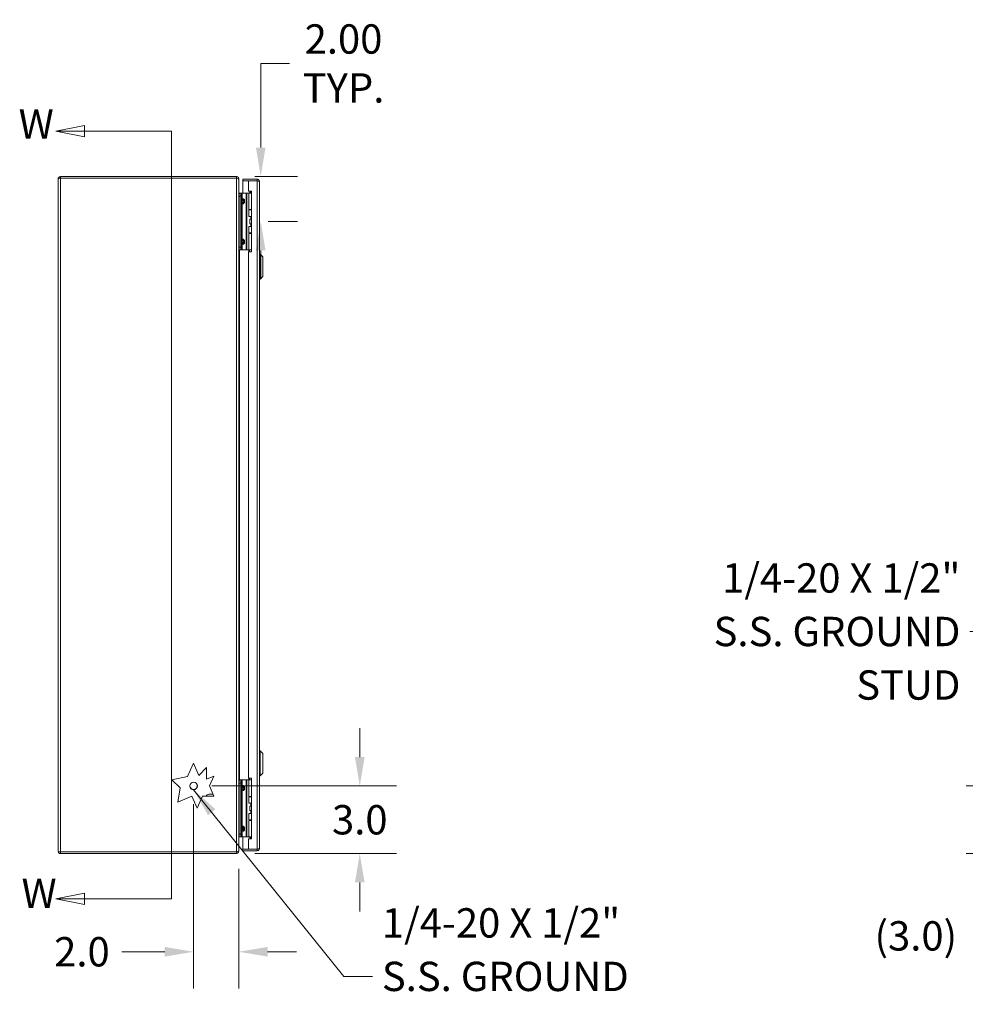
# Model space of a CAD drawing. Units: inches. Extents: x 9 to 214, y 5 to 131.
# Drawn here: x 10 to 52, y 67 to 110 of the extents above; entities that cross this region are included whole.
import ezdxf

# ---------------------------------------------------------------- set-up
doc = ezdxf.new("R2010")
doc.units = ezdxf.units.IN
doc.header["$LTSCALE"] = 13
doc.header["$MEASUREMENT"] = 0
for name, color, linetype, lineweight in [('Dimension (ANSI)', 7, 'Continuous', 5), ('Section Line (ANSI)', 7, 'Continuous', 5), ('Symbol (ANSI)', 7, 'Continuous', 5), ('Visible (ANSI)', 7, 'Continuous', 5), ('Visible Narrow (ANSI)', 7, 'Continuous', 5)]:
    doc.layers.add(name, color=color, linetype=linetype, lineweight=lineweight)
doc.styles.add('ROMANS', font='romans.shx')
doc.dimstyles.new('Default (ANSI)', dxfattribs={"dimscale": 13, "dimtxt": 0.1, "dimasz": 0.098425, "dimexe": 0.125, "dimexo": 0.0625, "dimgap": 0.031496, "dimtad": 0, "dimtih": 1, "dimtoh": 1, "dimrnd": 1e-08, "dimzin": 0, "dimdsep": 46, "dimtxsty": 'ROMANS', "dimcen": 0.09, "dimdle": 0.393701, "dimclrd": 256, "dimclre": 256, "dimclrt": 256, "dimadec": 0, "dimazin": 0, "dimtfac": 1, "dimtofl": 0, "dimtmove": 0, "dimatfit": 3, "dimfxl": 1, "dimtolj": 1, "dimtzin": 0, "dimlwd": -1, "dimlwe": -1, "dimarcsym": 0})
doc.dimstyles.new('Default (ANSI)$7', dxfattribs={"dimscale": 13, "dimtxt": 0.1, "dimasz": 0.098425, "dimexe": 0.125, "dimexo": 0.0625, "dimgap": 0.031496, "dimtad": 0, "dimtih": 1, "dimtoh": 1, "dimrnd": 1e-08, "dimzin": 0, "dimdsep": 46, "dimtxsty": 'ROMANS', "dimcen": 0.09, "dimdle": 0.393701, "dimclrd": 256, "dimclre": 256, "dimclrt": 256, "dimadec": 0, "dimazin": 0, "dimtfac": 1, "dimtofl": 0, "dimtmove": 0, "dimatfit": 3, "dimfxl": 1, "dimtolj": 1, "dimtzin": 0, "dimlwd": -1, "dimlwe": -1, "dimarcsym": 0})

# ---------------------------------------------------------------- blocks, each defined once
blk = doc.blocks.new('*D4')
at = {"layer": 'Defpoints', "color": 0, "transparency": 16777216}
for p in [(57.848, 76.353), (53.629, 73.353), (54.922, 73.353)]:
    blk.add_point(p, dxfattribs=at)
at = {"layer": 'Dimension (ANSI)', "transparency": 16777216}
for p, q in [((53.629, 77.633), (53.629, 78.912)), ((57.036, 76.353), (52.004, 76.353)), ((54.109, 73.353), (52.004, 73.353)), ((53.629, 72.074), (53.629, 69.709)), ((53.629, 69.709), (52.35, 69.709))]:
    blk.add_line(p, q, dxfattribs=at)
for points in [[(53.416, 77.633), (53.842, 77.633), (53.629, 76.353)], [(53.416, 72.074), (53.842, 72.074), (53.629, 73.353)]]:
    blk.add_solid(points, dxfattribs=at)
at = {"layer": 'Dimension (ANSI)', "transparency": 16777216, "insert": (49.773, 69.709), "char_height": 1.3, "attachment_point": 5, "style": 'ROMANS'}
blk.add_mtext('\\A1;(3.0)', dxfattribs=at)
blk = doc.blocks.new('*D8')
at = {"layer": 'Defpoints', "color": 0, "transparency": 16777216}
for p in [(19.657, 103.353), (20.255, 101.358), (20.737, 101.358)]:
    blk.add_point(p, dxfattribs=at)
at = {"layer": 'Dimension (ANSI)', "transparency": 16777216}
for p, q in [((20.737, 104.633), (20.737, 108.357)), ((20.737, 108.357), (22.017, 108.357)), ((20.469, 103.353), (22.362, 103.353)), ((21.068, 101.358), (22.362, 101.358)), ((20.737, 100.078), (20.737, 98.799))]:
    blk.add_line(p, q, dxfattribs=at)
for points in [[(20.524, 104.633), (20.95, 104.633), (20.737, 103.353)], [(20.524, 100.078), (20.95, 100.078), (20.737, 101.358)]]:
    blk.add_solid(points, dxfattribs=at)
at = {"layer": 'Dimension (ANSI)', "transparency": 16777216, "insert": (24.407, 108.357), "char_height": 1.3, "attachment_point": 5, "style": 'ROMANS'}
blk.add_mtext('\\A1;2.00\\PTYP.', dxfattribs=at)
blk = doc.blocks.new('*D9')
at = {"layer": 'Defpoints', "color": 0, "transparency": 16777216}
for p in [(17.762, 76.353), (25.128, 76.353), (19.657, 73.353)]:
    blk.add_point(p, dxfattribs=at)
at = {"layer": 'Dimension (ANSI)', "transparency": 16777216}
for p, q in [((25.128, 77.633), (25.128, 78.912)), ((18.574, 76.353), (26.753, 76.353)), ((20.469, 73.353), (26.753, 73.353)), ((25.128, 72.074), (25.128, 70.794))]:
    blk.add_line(p, q, dxfattribs=at)
for points in [[(24.914, 77.633), (25.341, 77.633), (25.128, 76.353)], [(24.914, 72.074), (25.341, 72.074), (25.128, 73.353)]]:
    blk.add_solid(points, dxfattribs=at)
at = {"layer": 'Dimension (ANSI)', "transparency": 16777216, "insert": (25.128, 74.853), "char_height": 1.3, "attachment_point": 5, "style": 'ROMANS'}
blk.add_mtext('\\A1;3.0', dxfattribs=at)
blk = doc.blocks.new('*D10')
at = {"layer": 'Defpoints', "color": 0, "transparency": 16777216}
for p in [(17.762, 76.353), (19.762, 73.485), (19.762, 69.005)]:
    blk.add_point(p, dxfattribs=at)
at = {"layer": 'Dimension (ANSI)', "transparency": 16777216}
for p, q in [((17.762, 75.541), (17.762, 67.38)), ((19.762, 72.672), (19.762, 67.38)), ((16.482, 69.005), (14.584, 69.005)), ((21.042, 69.005), (22.321, 69.005))]:
    blk.add_line(p, q, dxfattribs=at)
for points in [[(16.482, 69.218), (16.482, 68.792), (17.762, 69.005)], [(21.042, 69.218), (21.042, 68.792), (19.762, 69.005)]]:
    blk.add_solid(points, dxfattribs=at)
at = {"layer": 'Dimension (ANSI)', "transparency": 16777216, "insert": (12.813, 69.005), "char_height": 1.3, "attachment_point": 5, "style": 'ROMANS'}
blk.add_mtext('\\A1;2.0', dxfattribs=at)
blk = doc.blocks.new('2dTransSection0')
at = {"layer": 'Section Line (ANSI)', "linetype": 'Continuous'}
for p, q in [((0.9948, 8.1236), (0.8968, 8.1041)), ((0.9948, 8.0846), (0.9948, 8.1236)), ((0.9948, 8.1041), (0.8968, 8.1041)), ((0.8968, 8.1041), (0.9948, 8.0846)), ((1.2905, 8.1041), (0.9948, 8.1041)), ((1.2905, 8.1041), (1.2905, 5.4887)), ((1.2905, 8.1041), (1.2905, 8.0884)), ((0.9948, 5.5082), (0.8968, 5.4887)), ((0.9948, 5.4692), (0.9948, 5.5082)), ((1.2905, 5.5044), (1.2905, 5.4887)), ((0.9948, 5.4887), (0.8968, 5.4887)), ((0.8968, 5.4887), (0.9948, 5.4692)), ((1.2905, 5.4887), (0.9948, 5.4887))]:
    blk.add_line(p, q, dxfattribs=at)
at = {"layer": 'Section Line (ANSI)', "linetype": 'Continuous', "flags": 128}
for points in [[(0.9948, 8.1236), (0.8968, 8.1041), (0.9948, 8.0846), (0.9948, 8.1236)], [(0.9948, 5.5082), (0.8968, 5.4887), (0.9948, 5.4692), (0.9948, 5.5082)]]:
    blk.add_lwpolyline(points, dxfattribs=at)
at = {"layer": 'Section Line (ANSI)'}
for points in [[(0.9948, 8.1236), (0.8968, 8.1041), (0.9948, 8.0846), (0.9948, 8.1236)], [(0.9948, 5.5082), (0.8968, 5.4887), (0.9948, 5.4692), (0.9948, 5.5082)]]:
    blk.add_solid(points, dxfattribs=at)
at = {"layer": 'Section Line (ANSI)', "char_height": 0.1, "attachment_point": 7, "style": 'ROMANS'}
for insert in [(0.7698, 8.0475), (0.7796, 5.4264)]:
    blk.add_mtext('W', dxfattribs=dict(at, insert=insert))

msp = doc.modelspace()

# ---------------------------------------------------------------- linework, layer by layer
at = {"layer": 'Visible (ANSI)'}
for p, q in [((11.762, 73.4585), (11.762, 103.248)), ((19.6567, 103.3532), (11.8672, 103.3532)), ((11.8672, 103.2792), (11.8672, 103.3532)), ((11.8672, 103.2792), (19.6567, 103.2792)), ((11.8672, 103.2785), (19.6567, 103.2785)), ((19.6567, 103.2792), (19.6567, 103.3532)), ((19.7355, 103.248), (19.762, 103.248)), ((19.762, 103.2218), (19.762, 103.248)), ((19.762, 103.2218), (19.762, 73.4846)), ((20.5742, 103.2282), (19.9495, 103.2282)), ((19.9495, 103.1542), (19.9495, 103.2282)), ((20.5742, 103.1542), (19.9495, 103.1542)), ((20.1995, 103.1535), (19.9495, 103.1535)), ((19.9495, 103.1535), (19.9495, 102.6153)), ((20.1995, 103.1535), (20.1995, 102.6962)), ((20.1995, 103.1535), (20.5742, 103.1535)), ((20.5742, 103.1542), (20.5742, 103.2282)), ((20.6795, 103.123), (20.6795, 73.5835)), ((19.824, 102.5953), (19.762, 102.5953)), ((19.7932, 102.6147), (19.824, 102.6147)), ((19.824, 102.6153), (19.824, 102.4903)), ((19.824, 102.6153), (19.883, 102.6153)), ((19.91, 102.6153), (19.883, 102.6153)), ((19.883, 102.4903), (19.883, 102.6153)), ((20.0959, 102.6153), (19.91, 102.6153)), ((20.1182, 102.6153), (20.0959, 102.6153)), ((20.2029, 102.6153), (20.1182, 102.6153)), ((20.1995, 102.6962), (20.3245, 102.6962)), ((20.2029, 102.6153), (20.3245, 102.6153)), ((20.2029, 101.8833), (20.2029, 102.6153)), ((20.2395, 102.6239), (20.3118, 102.6962)), ((20.2481, 102.6153), (20.2395, 102.6239)), ((20.2839, 102.6153), (20.3245, 102.6558)), ((20.3245, 102.6962), (20.3245, 100.0092)), ((19.824, 100.2203), (19.824, 102.4903)), ((19.824, 100.2203), (19.824, 102.4703)), ((19.883, 100.2203), (19.883, 102.4903)), ((20.2029, 101.8833), (20.3245, 101.8833)), ((20.2029, 101.8683), (20.3245, 101.8683)), ((20.2029, 101.5828), (20.2029, 101.8683)), ((20.3029, 101.8833), (20.3029, 101.8683)), ((20.3245, 101.5828), (20.2029, 101.5828)), ((20.2519, 101.4578), (20.255, 101.4578)), ((20.2519, 101.2578), (20.2519, 101.4578)), ((20.2519, 101.2578), (20.255, 101.2578)), ((20.255, 101.4578), (20.3245, 101.4578)), ((20.255, 101.2578), (20.255, 101.4578)), ((20.255, 101.2578), (20.3245, 101.2578)), ((20.3029, 101.5828), (20.3029, 101.4578)), ((20.3029, 101.2578), (20.3029, 101.1328)), ((20.2029, 101.1328), (20.3245, 101.1328)), ((20.2029, 100.8473), (20.2029, 101.1328)), ((20.2029, 100.8473), (20.3245, 100.8473)), ((20.2029, 100.8273), (20.3245, 100.8273)), ((20.2029, 100.0953), (20.2029, 100.8273)), ((20.3029, 100.8473), (20.3029, 100.8273)), ((19.762, 100.0953), (19.824, 100.0953)), ((19.824, 100.2203), (19.824, 100.0953)), ((19.824, 100.2203), (19.824, 100.0953)), ((19.883, 100.0953), (19.824, 100.0953)), ((19.883, 100.0953), (19.883, 100.2203)), ((19.91, 100.0953), (19.883, 100.0953)), ((20.0959, 100.0953), (19.91, 100.0953)), ((20.1182, 100.0953), (20.0959, 100.0953)), ((20.2029, 100.0953), (20.1182, 100.0953)), ((20.1995, 100.0092), (20.1995, 76.6972)), ((20.3245, 100.0092), (20.1995, 100.0092)), ((20.2029, 100.0953), (20.3245, 100.0953)), ((20.7188, 99.9044), (20.6795, 99.9044)), ((20.7188, 99.9044), (20.7188, 98.802)), ((20.837, 99.7863), (20.7188, 99.9044)), ((20.837, 99.7863), (20.837, 98.9202)), ((20.7188, 98.802), (20.6795, 98.802)), ((20.837, 98.9202), (20.7188, 98.802)), ((20.7188, 77.9044), (20.6795, 77.9044)), ((20.7188, 77.9044), (20.7188, 76.802)), ((20.837, 77.7863), (20.7188, 77.9044)), ((20.837, 77.7863), (20.837, 76.9202)), ((17.4907, 76.7689), (17.762, 77.3532)), ((17.762, 77.3532), (17.9893, 76.8187)), ((16.7994, 76.6244), (17.4907, 76.7689)), ((17.9893, 76.8187), (18.3351, 77.1727)), ((18.3351, 77.1727), (18.3351, 76.6487)), ((18.3351, 76.6487), (18.6626, 76.7879)), ((18.6626, 76.7879), (18.4608, 76.3532)), ((20.7188, 76.802), (20.6795, 76.802)), ((20.837, 76.9202), (20.7188, 76.802)), ((17.1621, 76.27), (16.7994, 76.6244)), ((18.4608, 76.3532), (18.6534, 75.9001)), ((19.824, 76.5953), (19.762, 76.5953)), ((19.824, 76.6153), (19.824, 76.4903)), ((19.824, 76.6153), (19.883, 76.6153)), ((19.824, 74.2203), (19.824, 76.4903)), ((19.824, 74.2203), (19.824, 76.4703)), ((19.91, 76.6153), (19.883, 76.6153)), ((19.883, 76.4903), (19.883, 76.6153)), ((19.883, 74.2203), (19.883, 76.4903)), ((20.0959, 76.6153), (19.91, 76.6153)), ((20.1182, 76.6153), (20.0959, 76.6153)), ((20.2029, 76.6153), (20.1182, 76.6153)), ((20.1995, 76.6972), (20.3245, 76.6972)), ((20.2029, 76.6153), (20.3245, 76.6153)), ((20.2029, 75.8833), (20.2029, 76.6153)), ((20.3245, 76.6972), (20.3245, 74.0102)), ((17.0651, 75.6361), (17.1621, 76.27)), ((17.686, 75.9001), (17.0651, 75.6361)), ((17.9137, 75.3648), (17.686, 75.9001)), ((18.1622, 75.9001), (17.9137, 75.3648)), ((18.6534, 75.9001), (18.1622, 75.9001)), ((18.438, 75.9803), (18.6193, 75.9803)), ((20.2029, 75.8833), (20.3245, 75.8833)), ((20.2029, 75.8683), (20.3245, 75.8683)), ((20.2029, 75.5828), (20.2029, 75.8683)), ((20.3245, 75.5828), (20.2029, 75.5828)), ((20.3029, 75.8833), (20.3029, 75.8683)), ((20.3029, 75.5828), (20.3029, 75.4578)), ((20.2029, 75.1328), (20.3245, 75.1328)), ((20.2029, 74.8473), (20.2029, 75.1328)), ((20.2519, 75.4578), (20.255, 75.4578)), ((20.2519, 75.2578), (20.2519, 75.4578)), ((20.2519, 75.2578), (20.255, 75.2578)), ((20.255, 75.4578), (20.3245, 75.4578)), ((20.255, 75.2578), (20.255, 75.4578)), ((20.255, 75.2578), (20.3245, 75.2578)), ((20.3029, 75.2578), (20.3029, 75.1328)), ((20.2029, 74.8473), (20.3245, 74.8473)), ((20.2029, 74.8273), (20.3245, 74.8273)), ((20.2029, 74.0953), (20.2029, 74.8273)), ((20.3029, 74.8473), (20.3029, 74.8273)), ((19.824, 74.2203), (19.824, 74.0953)), ((19.824, 74.2203), (19.824, 74.0953)), ((19.883, 74.0953), (19.883, 74.2203)), ((19.762, 74.0953), (19.824, 74.0953)), ((19.7932, 74.0917), (20.2174, 74.0917)), ((19.883, 74.0953), (19.824, 74.0953)), ((19.91, 74.0953), (19.883, 74.0953)), ((20.0959, 74.0953), (19.91, 74.0953)), ((19.9495, 74.0917), (19.9495, 73.5529)), ((20.1182, 74.0953), (20.0959, 74.0953)), ((20.2029, 74.0953), (20.1182, 74.0953)), ((20.1995, 74.0102), (20.1995, 73.5529)), ((20.3245, 74.0102), (20.1995, 74.0102)), ((20.2029, 74.0953), (20.3245, 74.0953)), ((20.2174, 74.0917), (20.2174, 74.0953)), ((20.2522, 74.0953), (20.2395, 74.0826)), ((20.2395, 74.0826), (20.3118, 74.0102)), ((20.2798, 74.0953), (20.3245, 74.0506)), ((19.6567, 73.4279), (11.8672, 73.4279)), ((11.8672, 73.4272), (19.6567, 73.4272)), ((11.8672, 73.4272), (11.8672, 73.3532)), ((11.8672, 73.3532), (19.6567, 73.3532)), ((19.6567, 73.3532), (19.6567, 73.4272)), ((19.7355, 73.4585), (19.762, 73.4585)), ((19.762, 73.4585), (19.762, 73.4846)), ((20.1995, 73.5529), (19.9495, 73.5529)), ((20.5742, 73.5522), (19.9495, 73.5522)), ((19.9495, 73.5522), (19.9495, 73.4782)), ((19.9495, 73.4782), (20.5742, 73.4782)), ((20.5742, 73.5529), (20.1995, 73.5529)), ((20.5742, 73.5522), (20.5742, 73.4782))]:
    msp.add_line(p, q, dxfattribs=at)
msp.add_circle((17.762, 76.3532), 0.1685, dxfattribs=at)
msp.add_arc((18.438, 75.8553), 0.125, 90, 158.98461, dxfattribs=at)
for points, knots in [([(11.8672, 103.3532), (11.8288, 103.3532), (11.7913, 103.3303), (11.7737, 103.2962), (11.766, 103.2813), (11.762, 103.2647), (11.762, 103.248)], [0, 0, 0, 0, 1.0950581, 1.0950581, 1.0950581, 1.5707963, 1.5707963, 1.5707963, 1.5707963]), ([(11.762, 103.248), (11.762, 103.2551), (11.7849, 103.2622), (11.819, 103.2693), (11.8339, 103.2723), (11.8505, 103.2754), (11.8672, 103.2785)], [0, 0, 0, 0, 1.0950581, 1.0950581, 1.0950581, 1.5707963, 1.5707963, 1.5707963, 1.5707963]), ([(11.8534, 103.2758), (11.8568, 103.2776), (11.8606, 103.2788), (11.8645, 103.2791), (11.8654, 103.2792), (11.8663, 103.2792), (11.8672, 103.2792)], [1.10743779, 1.10743779, 1.10743779, 1.10743779, 1.48347479, 1.48347479, 1.48347479, 1.57079633, 1.57079633, 1.57079633, 1.57079633]), ([(19.762, 103.248), (19.762, 103.2864), (19.7391, 103.3239), (19.7049, 103.3415), (19.6901, 103.3492), (19.6734, 103.3532), (19.6567, 103.3532)], [0, 0, 0, 0, 1.0950581, 1.0950581, 1.0950581, 1.5707963, 1.5707963, 1.5707963, 1.5707963]), ([(19.6567, 103.2785), (19.6951, 103.2653), (19.7327, 103.2522), (19.7503, 103.239), (19.7579, 103.2333), (19.762, 103.2275), (19.762, 103.2218)], [0, 0, 0, 0, 1.0950581, 1.0950581, 1.0950581, 1.5707963, 1.5707963, 1.5707963, 1.5707963]), ([(20.6795, 103.123), (20.6795, 103.1614), (20.6566, 103.1989), (20.6224, 103.2165), (20.6076, 103.2242), (20.5909, 103.2282), (20.5742, 103.2282)], [0, 0, 0, 0, 1.0950581, 1.0950581, 1.0950581, 1.5707963, 1.5707963, 1.5707963, 1.5707963]), ([(20.588, 103.1508), (20.5846, 103.1526), (20.5808, 103.1538), (20.5769, 103.1541), (20.576, 103.1542), (20.5751, 103.1542), (20.5742, 103.1542)], [1.10743779, 1.10743779, 1.10743779, 1.10743779, 1.48347479, 1.48347479, 1.48347479, 1.57079633, 1.57079633, 1.57079633, 1.57079633]), ([(20.5742, 103.1535), (20.6126, 103.1464), (20.6502, 103.1393), (20.6678, 103.1322), (20.6754, 103.1291), (20.6795, 103.1261), (20.6795, 103.123)], [0, 0, 0, 0, 1.0950581, 1.0950581, 1.0950581, 1.5707963, 1.5707963, 1.5707963, 1.5707963]), ([(19.7726, 102.6225), (19.7694, 102.6253), (19.7668, 102.6288), (19.765, 102.6326), (19.7632, 102.6363), (19.7622, 102.6404), (19.762, 102.6445)], [-2.42100922, -2.42100922, -2.42100922, -2.42100922, -2.01280226, -2.01280226, -2.01280226, -1.61914817, -1.61914817, -1.61914817, -1.61914817]), ([(19.7726, 74.084), (19.7694, 74.0812), (19.7668, 74.0777), (19.765, 74.0738), (19.7632, 74.0701), (19.7622, 74.0661), (19.762, 74.062)], [-2.42100922, -2.42100922, -2.42100922, -2.42100922, -2.01280226, -2.01280226, -2.01280226, -1.61914817, -1.61914817, -1.61914817, -1.61914817]), ([(11.8672, 73.4279), (11.8288, 73.435), (11.7913, 73.4421), (11.7737, 73.4492), (11.766, 73.4523), (11.762, 73.4554), (11.762, 73.4585)], [0, 0, 0, 0, 1.0950581, 1.0950581, 1.0950581, 1.5707963, 1.5707963, 1.5707963, 1.5707963]), ([(11.762, 73.4585), (11.762, 73.4201), (11.7849, 73.3825), (11.819, 73.3649), (11.8339, 73.3573), (11.8505, 73.3532), (11.8672, 73.3532)], [0, 0, 0, 0, 1.0950581, 1.0950581, 1.0950581, 1.5707963, 1.5707963, 1.5707963, 1.5707963]), ([(11.8534, 73.4307), (11.8568, 73.4289), (11.8606, 73.4277), (11.8645, 73.4273), (11.8654, 73.4273), (11.8663, 73.4272), (11.8672, 73.4272)], [1.10743779, 1.10743779, 1.10743779, 1.10743779, 1.48347479, 1.48347479, 1.48347479, 1.57079633, 1.57079633, 1.57079633, 1.57079633]), ([(19.762, 73.4846), (19.762, 73.4715), (19.7391, 73.4583), (19.7049, 73.4451), (19.6901, 73.4394), (19.6734, 73.4337), (19.6567, 73.4279)], [0, 0, 0, 0, 1.0950581, 1.0950581, 1.0950581, 1.5707963, 1.5707963, 1.5707963, 1.5707963]), ([(19.6567, 73.3532), (19.6951, 73.3532), (19.7327, 73.3761), (19.7503, 73.4103), (19.7579, 73.4251), (19.762, 73.4418), (19.762, 73.4585)], [0, 0, 0, 0, 1.0950581, 1.0950581, 1.0950581, 1.5707963, 1.5707963, 1.5707963, 1.5707963]), ([(20.6795, 73.5835), (20.6795, 73.5764), (20.6566, 73.5693), (20.6224, 73.5622), (20.6076, 73.5591), (20.5909, 73.556), (20.5742, 73.5529)], [0, 0, 0, 0, 1.0950581, 1.0950581, 1.0950581, 1.5707963, 1.5707963, 1.5707963, 1.5707963]), ([(20.5742, 73.4782), (20.6126, 73.4782), (20.6502, 73.5011), (20.6678, 73.5353), (20.6754, 73.5501), (20.6795, 73.5668), (20.6795, 73.5835)], [0, 0, 0, 0, 1.0950581, 1.0950581, 1.0950581, 1.5707963, 1.5707963, 1.5707963, 1.5707963]), ([(20.588, 73.5557), (20.5846, 73.5539), (20.5808, 73.5527), (20.5769, 73.5523), (20.576, 73.5523), (20.5751, 73.5522), (20.5742, 73.5522)], [1.10743779, 1.10743779, 1.10743779, 1.10743779, 1.48347479, 1.48347479, 1.48347479, 1.57079633, 1.57079633, 1.57079633, 1.57079633])]:
    msp.add_open_spline(points, degree=3, knots=knots, dxfattribs=at)
for points in [[(19.6567, 103.2792), (19.6643, 103.2792), (19.6716, 103.2761), (19.6772, 103.2711)], [(19.762, 102.6445), (19.762, 102.645), (19.762, 102.6455), (19.762, 102.646)], [(19.762, 102.6147), (19.762, 102.6164), (19.762, 102.6181), (19.762, 102.6198)], [(19.7628, 102.5953), (19.7624, 102.6017), (19.7621, 102.6082), (19.762, 102.6147)], [(19.7932, 102.6147), (19.7857, 102.6147), (19.7782, 102.6176), (19.7726, 102.6225)], [(20.2232, 102.6153), (20.2262, 102.6159), (20.2291, 102.6169), (20.2317, 102.6182)], [(20.2317, 102.6182), (20.2347, 102.6197), (20.2373, 102.6217), (20.2395, 102.6239)], [(19.7621, 74.0953), (19.7621, 74.0941), (19.762, 74.0929), (19.762, 74.0917)], [(19.762, 74.0917), (19.762, 74.09), (19.762, 74.0883), (19.762, 74.0866)], [(19.762, 74.062), (19.762, 74.0615), (19.762, 74.061), (19.762, 74.0605)], [(19.7932, 74.0917), (19.7857, 74.0917), (19.7782, 74.0889), (19.7726, 74.084)], [(20.2395, 74.0826), (20.2341, 74.0879), (20.2262, 74.0917), (20.2174, 74.0917)], [(19.6567, 73.4272), (19.6643, 73.4272), (19.6716, 73.4304), (19.6772, 73.4354)]]:
    msp.add_open_spline(points, degree=3, dxfattribs=at)
at = {"layer": 'Visible Narrow (ANSI)'}
for p, q in [((11.8672, 103.2785), (11.8672, 73.4279)), ((19.6567, 73.4279), (19.6567, 103.2785)), ((20.5742, 73.5529), (20.5742, 103.1535)), ((19.7932, 102.6147), (19.7932, 102.5953)), ((19.91, 102.3783), (19.91, 102.6153)), ((20.0959, 100.0953), (20.0959, 102.6153)), ((20.1182, 100.0953), (20.1182, 102.6153)), ((19.762, 102.4703), (19.824, 102.4703)), ((19.883, 102.4903), (19.824, 102.4903)), ((19.883, 102.3783), (19.91, 102.3783)), ((19.883, 102.2803), (19.8977, 102.2803)), ((19.8977, 102.2303), (19.883, 102.2303)), ((19.91, 102.1322), (19.883, 102.1322)), ((19.9884, 102.2803), (19.8977, 102.2803)), ((19.8977, 102.2803), (19.8977, 102.2303)), ((19.8977, 102.2303), (19.9884, 102.2303)), ((19.91, 100.5783), (19.91, 102.1322)), ((19.9884, 102.2303), (19.9884, 102.2803)), ((20.0237, 102.2803), (19.9884, 102.2803)), ((19.9884, 102.2303), (20.0237, 102.2303)), ((20.0237, 102.2803), (20.0237, 102.2303)), ((19.883, 100.5783), (19.91, 100.5783)), ((19.883, 100.4803), (19.8977, 100.4803)), ((19.883, 100.4303), (19.8977, 100.4303)), ((19.91, 100.3322), (19.883, 100.3322)), ((19.9884, 100.4803), (19.8977, 100.4803)), ((19.8977, 100.4803), (19.8977, 100.4303)), ((19.8977, 100.4303), (19.9884, 100.4303)), ((19.91, 100.0953), (19.91, 100.3322)), ((19.9884, 100.4303), (19.9884, 100.4803)), ((19.9884, 100.4803), (20.0237, 100.4803)), ((19.9884, 100.4303), (20.0237, 100.4303)), ((20.0237, 100.4803), (20.0237, 100.4303)), ((19.824, 100.2203), (19.762, 100.2203)), ((19.7932, 100.0953), (19.7932, 76.5953)), ((19.824, 100.2203), (19.883, 100.2203)), ((20.2174, 100.0092), (20.2174, 100.0953)), ((20.2395, 100.0953), (20.2395, 100.0092)), ((19.762, 76.4703), (19.824, 76.4703)), ((19.883, 76.4903), (19.824, 76.4903)), ((19.883, 76.3783), (19.91, 76.3783)), ((19.91, 76.3783), (19.91, 76.6153)), ((20.0959, 74.0953), (20.0959, 76.6153)), ((20.1182, 74.0953), (20.1182, 76.6153)), ((20.2174, 76.6153), (20.2174, 76.6972)), ((20.2395, 76.6972), (20.2395, 76.6153)), ((19.883, 76.2803), (19.8977, 76.2803)), ((19.8977, 76.2303), (19.883, 76.2303)), ((19.91, 76.1322), (19.883, 76.1322)), ((19.9884, 76.2803), (19.8977, 76.2803)), ((19.8977, 76.2803), (19.8977, 76.2303)), ((19.8977, 76.2303), (19.9884, 76.2303)), ((19.91, 74.5783), (19.91, 76.1322)), ((19.9884, 76.2303), (19.9884, 76.2803)), ((20.0237, 76.2803), (19.9884, 76.2803)), ((19.9884, 76.2303), (20.0237, 76.2303)), ((20.0237, 76.2803), (20.0237, 76.2303)), ((19.824, 74.2203), (19.762, 74.2203)), ((19.824, 74.2203), (19.883, 74.2203)), ((19.883, 74.5783), (19.91, 74.5783)), ((19.883, 74.4803), (19.8977, 74.4803)), ((19.883, 74.4303), (19.8977, 74.4303)), ((19.91, 74.3322), (19.883, 74.3322)), ((19.9884, 74.4803), (19.8977, 74.4803)), ((19.8977, 74.4803), (19.8977, 74.4303)), ((19.8977, 74.4303), (19.9884, 74.4303)), ((19.91, 74.0953), (19.91, 74.3322)), ((19.9884, 74.4303), (19.9884, 74.4803)), ((19.9884, 74.4803), (20.0237, 74.4803)), ((19.9884, 74.4303), (20.0237, 74.4303)), ((20.0237, 74.4803), (20.0237, 74.4303)), ((19.7932, 74.0917), (19.7932, 74.0953))]:
    msp.add_line(p, q, dxfattribs=at)
msp.add_circle((17.762, 76.3532), 0.1605, dxfattribs=at)
for points in [[(19.762, 102.6445), (19.762, 102.6445), (19.762, 102.6445), (19.762, 102.6445)], [(19.762, 102.6147), (19.7633, 102.6147), (19.7646, 102.6147), (19.7658, 102.6147)], [(19.7658, 102.6147), (19.7646, 102.6133), (19.7633, 102.6119), (19.7621, 102.6105)], [(19.7726, 102.6225), (19.7703, 102.6199), (19.7681, 102.6173), (19.7658, 102.6147)], [(20.2333, 102.6153), (20.2328, 102.6162), (20.2322, 102.6172), (20.2317, 102.6182)], [(19.7658, 74.0917), (19.7646, 74.0917), (19.7633, 74.0917), (19.762, 74.0917)], [(19.762, 74.062), (19.762, 74.062), (19.762, 74.062), (19.762, 74.062)], [(19.7627, 74.0953), (19.7637, 74.0941), (19.7647, 74.0929), (19.7658, 74.0917)], [(19.7658, 74.0917), (19.7681, 74.0891), (19.7703, 74.0865), (19.7726, 74.084)]]:
    msp.add_open_spline(points, degree=3, dxfattribs=at)
for points, knots in [([(19.7658, 102.6147), (19.7698, 102.6147), (19.7733, 102.6147), (19.7796, 102.6147), (19.7824, 102.6147), (19.7866, 102.6147), (19.7881, 102.6147), (19.7908, 102.6147), (19.792, 102.6147), (19.7932, 102.6147)], [-0.071454125, -0.071454125, -0.071454125, -0.071454125, -0.045359073, -0.045359073, -0.022024141, -0.022024141, -0.009545078, -0.009545078, 0, 0, 0, 0]), ([(19.883, 102.3783), (19.883, 102.3668), (19.8871, 102.3555), (19.9007, 102.3375), (19.9101, 102.3307), (19.9204, 102.3269)], [0, 0, 0, 0, 0.0008769743, 0.0008769743, 0.0017539486, 0.0017539486, 0.0017539486, 0.0017539486]), ([(19.9204, 102.1836), (19.9101, 102.1798), (19.9007, 102.173), (19.8871, 102.155), (19.883, 102.1437), (19.883, 102.1322)], [-0.0000069731, -0.0000069731, -0.0000069731, -0.0000069731, 0.0008707725, 0.0008707725, 0.0017485182, 0.0017485182, 0.0017485182, 0.0017485182]), ([(19.9204, 102.3269), (19.9186, 102.326), (19.9168, 102.3248), (19.915, 102.3233), (19.9116, 102.3205), (19.9084, 102.3167), (19.9058, 102.3121), (19.9032, 102.3077), (19.9011, 102.3026), (19.8998, 102.2972), (19.8983, 102.2916), (19.8977, 102.2858), (19.8977, 102.2803)], [1.9375412, 1.9375412, 1.9375412, 1.9375412, 2.1111953, 2.1111953, 2.1111953, 2.452995, 2.452995, 2.452995, 2.7898962, 2.7898962, 2.7898962, 3.1415927, 3.1415927, 3.1415927, 3.1415927]), ([(19.8977, 102.2303), (19.8977, 102.2248), (19.8983, 102.2189), (19.8998, 102.2133), (19.9011, 102.208), (19.9032, 102.2028), (19.9058, 102.1984), (19.9084, 102.1939), (19.9116, 102.1901), (19.915, 102.1872), (19.9168, 102.1858), (19.9186, 102.1846), (19.9204, 102.1836)], [0, 0, 0, 0, 0.3516965, 0.3516965, 0.3516965, 0.6885977, 0.6885977, 0.6885977, 1.0303974, 1.0303974, 1.0303974, 1.2040515, 1.2040515, 1.2040515, 1.2040515]), ([(19.91, 102.3783), (19.9091, 102.3668), (19.91, 102.3555), (19.9139, 102.3375), (19.9168, 102.3307), (19.9204, 102.3269)], [0, 0, 0, 0, 0.0008769743, 0.0008769743, 0.0017539486, 0.0017539486, 0.0017539486, 0.0017539486]), ([(19.9204, 102.1836), (19.9168, 102.1798), (19.9139, 102.173), (19.91, 102.155), (19.9091, 102.1437), (19.91, 102.1322)], [-0.0000069731, -0.0000069731, -0.0000069731, -0.0000069731, 0.0008707725, 0.0008707725, 0.0017485182, 0.0017485182, 0.0017485182, 0.0017485182]), ([(19.91, 102.3783), (19.9248, 102.3762), (19.9401, 102.3723), (19.9543, 102.3663), (19.9681, 102.3606), (19.9808, 102.353), (19.9913, 102.344), (20.0018, 102.3351), (20.01, 102.3248), (20.0154, 102.3141), (20.0211, 102.3029), (20.0237, 102.2912), (20.0237, 102.2803)], [4.9092117, 4.9092117, 4.9092117, 4.9092117, 5.2563782, 5.2563782, 5.2563782, 5.5922263, 5.5922263, 5.5922263, 5.9278595, 5.9278595, 5.9278595, 6.2831853, 6.2831853, 6.2831853, 6.2831853]), ([(20.0237, 102.2303), (20.0237, 102.2193), (20.0211, 102.2077), (20.0154, 102.1964), (20.01, 102.1858), (20.0018, 102.1755), (19.9913, 102.1665), (19.9808, 102.1576), (19.9681, 102.15), (19.9543, 102.1442), (19.9401, 102.1382), (19.9248, 102.1343), (19.91, 102.1322)], [3.1415927, 3.1415927, 3.1415927, 3.1415927, 3.4969185, 3.4969185, 3.4969185, 3.8325516, 3.8325516, 3.8325516, 4.1683997, 4.1683997, 4.1683997, 4.5155663, 4.5155663, 4.5155663, 4.5155663]), ([(19.9884, 102.2803), (19.9884, 102.2858), (19.9864, 102.2916), (19.9821, 102.2972), (19.978, 102.3026), (19.9719, 102.3077), (19.964, 102.3121), (19.9561, 102.3167), (19.9466, 102.3205), (19.9363, 102.3233), (19.9311, 102.3248), (19.9257, 102.326), (19.9204, 102.3269)], [0, 0, 0, 0, 0.3516965, 0.3516965, 0.3516965, 0.6885977, 0.6885977, 0.6885977, 1.0303974, 1.0303974, 1.0303974, 1.2040515, 1.2040515, 1.2040515, 1.2040515]), ([(19.9204, 102.1836), (19.9257, 102.1846), (19.9311, 102.1858), (19.9363, 102.1872), (19.9466, 102.1901), (19.9561, 102.1939), (19.964, 102.1984), (19.9719, 102.2028), (19.978, 102.208), (19.9821, 102.2133), (19.9864, 102.2189), (19.9884, 102.2248), (19.9884, 102.2303)], [1.9375412, 1.9375412, 1.9375412, 1.9375412, 2.1111953, 2.1111953, 2.1111953, 2.452995, 2.452995, 2.452995, 2.7898962, 2.7898962, 2.7898962, 3.1415927, 3.1415927, 3.1415927, 3.1415927]), ([(19.9204, 100.5269), (19.9101, 100.5307), (19.9007, 100.5375), (19.8871, 100.5555), (19.883, 100.5668), (19.883, 100.5783)], [-0.0000069731, -0.0000069731, -0.0000069731, -0.0000069731, 0.0008707725, 0.0008707725, 0.0017485182, 0.0017485182, 0.0017485182, 0.0017485182]), ([(19.883, 100.3322), (19.883, 100.3437), (19.8871, 100.355), (19.9007, 100.373), (19.9101, 100.3798), (19.9204, 100.3836)], [0, 0, 0, 0, 0.0008769743, 0.0008769743, 0.0017539486, 0.0017539486, 0.0017539486, 0.0017539486]), ([(19.9204, 100.5269), (19.9186, 100.526), (19.9168, 100.5248), (19.915, 100.5233), (19.9116, 100.5205), (19.9084, 100.5167), (19.9058, 100.5121), (19.9032, 100.5077), (19.9011, 100.5026), (19.8998, 100.4972), (19.8983, 100.4916), (19.8977, 100.4858), (19.8977, 100.4803)], [1.9375412, 1.9375412, 1.9375412, 1.9375412, 2.1111953, 2.1111953, 2.1111953, 2.452995, 2.452995, 2.452995, 2.7898962, 2.7898962, 2.7898962, 3.1415927, 3.1415927, 3.1415927, 3.1415927]), ([(19.8977, 100.4303), (19.8977, 100.4248), (19.8983, 100.4189), (19.8998, 100.4133), (19.9011, 100.408), (19.9032, 100.4028), (19.9058, 100.3984), (19.9084, 100.3939), (19.9116, 100.3901), (19.915, 100.3872), (19.9168, 100.3858), (19.9186, 100.3846), (19.9204, 100.3836)], [0, 0, 0, 0, 0.3516965, 0.3516965, 0.3516965, 0.6885977, 0.6885977, 0.6885977, 1.0303974, 1.0303974, 1.0303974, 1.2040515, 1.2040515, 1.2040515, 1.2040515]), ([(19.9204, 100.5269), (19.9168, 100.5307), (19.9139, 100.5375), (19.91, 100.5555), (19.9091, 100.5668), (19.91, 100.5783)], [-0.0000069731, -0.0000069731, -0.0000069731, -0.0000069731, 0.0008707725, 0.0008707725, 0.0017485182, 0.0017485182, 0.0017485182, 0.0017485182]), ([(19.91, 100.3322), (19.9091, 100.3437), (19.91, 100.355), (19.9139, 100.373), (19.9168, 100.3798), (19.9204, 100.3836)], [0, 0, 0, 0, 0.0008769743, 0.0008769743, 0.0017539486, 0.0017539486, 0.0017539486, 0.0017539486]), ([(19.91, 100.5783), (19.9248, 100.5762), (19.9401, 100.5723), (19.9543, 100.5663), (19.9681, 100.5606), (19.9808, 100.553), (19.9913, 100.544), (20.0018, 100.5351), (20.01, 100.5248), (20.0154, 100.5141), (20.0211, 100.5029), (20.0237, 100.4912), (20.0237, 100.4803)], [4.9092117, 4.9092117, 4.9092117, 4.9092117, 5.2563782, 5.2563782, 5.2563782, 5.5922263, 5.5922263, 5.5922263, 5.9278595, 5.9278595, 5.9278595, 6.2831853, 6.2831853, 6.2831853, 6.2831853]), ([(20.0237, 100.4303), (20.0237, 100.4193), (20.0211, 100.4077), (20.0154, 100.3964), (20.01, 100.3858), (20.0018, 100.3755), (19.9913, 100.3665), (19.9808, 100.3576), (19.9681, 100.35), (19.9543, 100.3442), (19.9401, 100.3382), (19.9248, 100.3343), (19.91, 100.3322)], [3.1415927, 3.1415927, 3.1415927, 3.1415927, 3.4969185, 3.4969185, 3.4969185, 3.8325516, 3.8325516, 3.8325516, 4.1683997, 4.1683997, 4.1683997, 4.5155663, 4.5155663, 4.5155663, 4.5155663]), ([(19.9884, 100.4803), (19.9884, 100.4858), (19.9864, 100.4916), (19.9821, 100.4972), (19.978, 100.5026), (19.9719, 100.5077), (19.964, 100.5121), (19.9561, 100.5167), (19.9466, 100.5205), (19.9363, 100.5233), (19.9311, 100.5248), (19.9257, 100.526), (19.9204, 100.5269)], [0, 0, 0, 0, 0.3516965, 0.3516965, 0.3516965, 0.6885977, 0.6885977, 0.6885977, 1.0303974, 1.0303974, 1.0303974, 1.2040515, 1.2040515, 1.2040515, 1.2040515]), ([(19.9204, 100.3836), (19.9257, 100.3846), (19.9311, 100.3858), (19.9363, 100.3872), (19.9466, 100.3901), (19.9561, 100.3939), (19.964, 100.3984), (19.9719, 100.4028), (19.978, 100.408), (19.9821, 100.4133), (19.9864, 100.4189), (19.9884, 100.4248), (19.9884, 100.4303)], [1.9375412, 1.9375412, 1.9375412, 1.9375412, 2.1111953, 2.1111953, 2.1111953, 2.452995, 2.452995, 2.452995, 2.7898962, 2.7898962, 2.7898962, 3.1415927, 3.1415927, 3.1415927, 3.1415927]), ([(19.883, 76.3783), (19.883, 76.3668), (19.8871, 76.3555), (19.9007, 76.3375), (19.9101, 76.3307), (19.9204, 76.3269)], [0, 0, 0, 0, 0.0008769743, 0.0008769743, 0.0017539486, 0.0017539486, 0.0017539486, 0.0017539486]), ([(19.91, 76.3783), (19.9091, 76.3668), (19.91, 76.3555), (19.9139, 76.3375), (19.9168, 76.3307), (19.9204, 76.3269)], [0, 0, 0, 0, 0.0008769743, 0.0008769743, 0.0017539486, 0.0017539486, 0.0017539486, 0.0017539486]), ([(19.91, 76.3783), (19.9248, 76.3762), (19.9401, 76.3723), (19.9543, 76.3663), (19.9681, 76.3606), (19.9808, 76.353), (19.9913, 76.344), (20.0018, 76.3351), (20.01, 76.3248), (20.0154, 76.3141), (20.0211, 76.3029), (20.0237, 76.2912), (20.0237, 76.2803)], [4.9092117, 4.9092117, 4.9092117, 4.9092117, 5.2563782, 5.2563782, 5.2563782, 5.5922263, 5.5922263, 5.5922263, 5.9278595, 5.9278595, 5.9278595, 6.2831853, 6.2831853, 6.2831853, 6.2831853]), ([(19.9204, 76.1836), (19.9101, 76.1798), (19.9007, 76.173), (19.8871, 76.155), (19.883, 76.1437), (19.883, 76.1322)], [-0.0000069731, -0.0000069731, -0.0000069731, -0.0000069731, 0.0008707725, 0.0008707725, 0.0017485182, 0.0017485182, 0.0017485182, 0.0017485182]), ([(19.9204, 76.3269), (19.9186, 76.326), (19.9168, 76.3248), (19.915, 76.3233), (19.9116, 76.3205), (19.9084, 76.3167), (19.9058, 76.3121), (19.9032, 76.3077), (19.9011, 76.3026), (19.8998, 76.2972), (19.8983, 76.2916), (19.8977, 76.2858), (19.8977, 76.2803)], [1.9375412, 1.9375412, 1.9375412, 1.9375412, 2.1111953, 2.1111953, 2.1111953, 2.452995, 2.452995, 2.452995, 2.7898962, 2.7898962, 2.7898962, 3.1415927, 3.1415927, 3.1415927, 3.1415927]), ([(19.8977, 76.2303), (19.8977, 76.2248), (19.8983, 76.2189), (19.8998, 76.2133), (19.9011, 76.208), (19.9032, 76.2028), (19.9058, 76.1984), (19.9084, 76.1939), (19.9116, 76.1901), (19.915, 76.1872), (19.9168, 76.1858), (19.9186, 76.1846), (19.9204, 76.1836)], [0, 0, 0, 0, 0.3516965, 0.3516965, 0.3516965, 0.6885977, 0.6885977, 0.6885977, 1.0303974, 1.0303974, 1.0303974, 1.2040515, 1.2040515, 1.2040515, 1.2040515]), ([(19.9204, 76.1836), (19.9168, 76.1798), (19.9139, 76.173), (19.91, 76.155), (19.9091, 76.1437), (19.91, 76.1322)], [-0.0000069731, -0.0000069731, -0.0000069731, -0.0000069731, 0.0008707725, 0.0008707725, 0.0017485182, 0.0017485182, 0.0017485182, 0.0017485182]), ([(20.0237, 76.2303), (20.0237, 76.2193), (20.0211, 76.2077), (20.0154, 76.1964), (20.01, 76.1858), (20.0018, 76.1755), (19.9913, 76.1665), (19.9808, 76.1576), (19.9681, 76.15), (19.9543, 76.1442), (19.9401, 76.1382), (19.9248, 76.1343), (19.91, 76.1322)], [3.1415927, 3.1415927, 3.1415927, 3.1415927, 3.4969185, 3.4969185, 3.4969185, 3.8325516, 3.8325516, 3.8325516, 4.1683997, 4.1683997, 4.1683997, 4.5155663, 4.5155663, 4.5155663, 4.5155663]), ([(19.9884, 76.2803), (19.9884, 76.2858), (19.9864, 76.2916), (19.9821, 76.2972), (19.978, 76.3026), (19.9719, 76.3077), (19.964, 76.3121), (19.9561, 76.3167), (19.9466, 76.3205), (19.9363, 76.3233), (19.9311, 76.3248), (19.9257, 76.326), (19.9204, 76.3269)], [0, 0, 0, 0, 0.3516965, 0.3516965, 0.3516965, 0.6885977, 0.6885977, 0.6885977, 1.0303974, 1.0303974, 1.0303974, 1.2040515, 1.2040515, 1.2040515, 1.2040515]), ([(19.9204, 76.1836), (19.9257, 76.1846), (19.9311, 76.1858), (19.9363, 76.1872), (19.9466, 76.1901), (19.9561, 76.1939), (19.964, 76.1984), (19.9719, 76.2028), (19.978, 76.208), (19.9821, 76.2133), (19.9864, 76.2189), (19.9884, 76.2248), (19.9884, 76.2303)], [1.9375412, 1.9375412, 1.9375412, 1.9375412, 2.1111953, 2.1111953, 2.1111953, 2.452995, 2.452995, 2.452995, 2.7898962, 2.7898962, 2.7898962, 3.1415927, 3.1415927, 3.1415927, 3.1415927]), ([(19.9204, 74.5269), (19.9101, 74.5307), (19.9007, 74.5375), (19.8871, 74.5555), (19.883, 74.5668), (19.883, 74.5783)], [-0.0000069731, -0.0000069731, -0.0000069731, -0.0000069731, 0.0008707725, 0.0008707725, 0.0017485182, 0.0017485182, 0.0017485182, 0.0017485182]), ([(19.883, 74.3322), (19.883, 74.3437), (19.8871, 74.355), (19.9007, 74.373), (19.9101, 74.3798), (19.9204, 74.3836)], [0, 0, 0, 0, 0.0008769743, 0.0008769743, 0.0017539486, 0.0017539486, 0.0017539486, 0.0017539486]), ([(19.9204, 74.5269), (19.9186, 74.526), (19.9168, 74.5248), (19.915, 74.5233), (19.9116, 74.5205), (19.9084, 74.5167), (19.9058, 74.5121), (19.9032, 74.5077), (19.9011, 74.5026), (19.8998, 74.4972), (19.8983, 74.4916), (19.8977, 74.4858), (19.8977, 74.4803)], [1.9375412, 1.9375412, 1.9375412, 1.9375412, 2.1111953, 2.1111953, 2.1111953, 2.452995, 2.452995, 2.452995, 2.7898962, 2.7898962, 2.7898962, 3.1415927, 3.1415927, 3.1415927, 3.1415927]), ([(19.8977, 74.4303), (19.8977, 74.4248), (19.8983, 74.4189), (19.8998, 74.4133), (19.9011, 74.408), (19.9032, 74.4028), (19.9058, 74.3984), (19.9084, 74.3939), (19.9116, 74.3901), (19.915, 74.3872), (19.9168, 74.3858), (19.9186, 74.3846), (19.9204, 74.3836)], [0, 0, 0, 0, 0.3516965, 0.3516965, 0.3516965, 0.6885977, 0.6885977, 0.6885977, 1.0303974, 1.0303974, 1.0303974, 1.2040515, 1.2040515, 1.2040515, 1.2040515]), ([(19.9204, 74.5269), (19.9168, 74.5307), (19.9139, 74.5375), (19.91, 74.5555), (19.9091, 74.5668), (19.91, 74.5783)], [-0.0000069731, -0.0000069731, -0.0000069731, -0.0000069731, 0.0008707725, 0.0008707725, 0.0017485182, 0.0017485182, 0.0017485182, 0.0017485182]), ([(19.91, 74.3322), (19.9091, 74.3437), (19.91, 74.355), (19.9139, 74.373), (19.9168, 74.3798), (19.9204, 74.3836)], [0, 0, 0, 0, 0.0008769743, 0.0008769743, 0.0017539486, 0.0017539486, 0.0017539486, 0.0017539486]), ([(19.91, 74.5783), (19.9248, 74.5762), (19.9401, 74.5723), (19.9543, 74.5663), (19.9681, 74.5606), (19.9808, 74.553), (19.9913, 74.544), (20.0018, 74.5351), (20.01, 74.5248), (20.0154, 74.5141), (20.0211, 74.5029), (20.0237, 74.4912), (20.0237, 74.4803)], [4.9092117, 4.9092117, 4.9092117, 4.9092117, 5.2563782, 5.2563782, 5.2563782, 5.5922263, 5.5922263, 5.5922263, 5.9278595, 5.9278595, 5.9278595, 6.2831853, 6.2831853, 6.2831853, 6.2831853]), ([(20.0237, 74.4303), (20.0237, 74.4193), (20.0211, 74.4077), (20.0154, 74.3964), (20.01, 74.3858), (20.0018, 74.3755), (19.9913, 74.3665), (19.9808, 74.3576), (19.9681, 74.35), (19.9543, 74.3442), (19.9401, 74.3382), (19.9248, 74.3343), (19.91, 74.3322)], [3.1415927, 3.1415927, 3.1415927, 3.1415927, 3.4969185, 3.4969185, 3.4969185, 3.8325516, 3.8325516, 3.8325516, 4.1683997, 4.1683997, 4.1683997, 4.5155663, 4.5155663, 4.5155663, 4.5155663]), ([(19.9884, 74.4803), (19.9884, 74.4858), (19.9864, 74.4916), (19.9821, 74.4972), (19.978, 74.5026), (19.9719, 74.5077), (19.964, 74.5121), (19.9561, 74.5167), (19.9466, 74.5205), (19.9363, 74.5233), (19.9311, 74.5248), (19.9257, 74.526), (19.9204, 74.5269)], [0, 0, 0, 0, 0.3516965, 0.3516965, 0.3516965, 0.6885977, 0.6885977, 0.6885977, 1.0303974, 1.0303974, 1.0303974, 1.2040515, 1.2040515, 1.2040515, 1.2040515]), ([(19.9204, 74.3836), (19.9257, 74.3846), (19.9311, 74.3858), (19.9363, 74.3872), (19.9466, 74.3901), (19.9561, 74.3939), (19.964, 74.3984), (19.9719, 74.4028), (19.978, 74.408), (19.9821, 74.4133), (19.9864, 74.4189), (19.9884, 74.4248), (19.9884, 74.4303)], [1.9375412, 1.9375412, 1.9375412, 1.9375412, 2.1111953, 2.1111953, 2.1111953, 2.452995, 2.452995, 2.452995, 2.7898962, 2.7898962, 2.7898962, 3.1415927, 3.1415927, 3.1415927, 3.1415927]), ([(19.7932, 74.0917), (19.7922, 74.0917), (19.7912, 74.0917), (19.7891, 74.0917), (19.788, 74.0917), (19.7849, 74.0917), (19.7827, 74.0917), (19.776, 74.0917), (19.7713, 74.0917), (19.7658, 74.0917)], [-0.13324961, -0.13324961, -0.13324961, -0.13324961, -0.11895103, -0.11895103, -0.10318184, -0.10318184, -0.06799259, -0.06799259, 0, 0, 0, 0])]:
    msp.add_open_spline(points, degree=3, knots=knots, dxfattribs=at)

# ---------------------------------------------------------------- block references
at = {"layer": 'Section Line (ANSI)', "xscale": 13, "yscale": 13, "zscale": 13}
msp.add_blockref('2dTransSection0', (0, 0), dxfattribs=at)

# ---------------------------------------------------------------- texts
at = {"layer": 'Symbol (ANSI)', "char_height": 1.3, "width": 16.815896, "line_spacing_factor": 1.093904, "style": 'ROMANS'}
for insert, attachment_point in [((51.7509, 83.193), 6), ((26.1072, 67.9142), 4)]:
    msp.add_mtext('{\\fRomanS|b0|i0;\\H1.3000;1/4-20 X 1/2"\\P\\fromans|b0|i0;\\H1.3000;S.S. GROUND\\PSTUD}', dxfattribs=dict(at, insert=insert, attachment_point=attachment_point))

# ---------------------------------------------------------------- dimensions: what is measured, and where the dimension line sits
at = {"layer": 'Dimension (ANSI)'}
for base, p1, p2, text, override, picture, middle in [((20.7371, 101.3578), (19.6567, 103.3532), (20.255, 101.3578), '<>\\PTYP.', {"dimgap": 0.031496, "dimdec": 2, "dimtol": 0, "dimlim": 0, "dimtp": 0, "dimtm": 0, "dimtdec": 2, "dimatfit": 1}, '*D8', (24.407, 108.357)), ((53.6291, 73.3532), (57.8485, 76.3532), (54.9219, 73.3532), '(<>)', {"dimgap": 0.031496, "dimdec": 1, "dimtol": 0, "dimlim": 0, "dimtp": 0, "dimtm": 0, "dimtdec": 2, "dimatfit": 1}, '*D4', (49.7735, 69.7089))]:
    dim = msp.add_linear_dim(base=base, p1=p1, p2=p2, angle=90, text=text, dimstyle='Default (ANSI)', override=override, dxfattribs=at)
    dim.commit()
    dim.dimension.update_dxf_attribs({"geometry": picture, "text_midpoint": middle, "dimtype": 160})
for base, p1, p2, angle, override, picture, middle in [((25.1276, 76.3532), (19.6567, 73.3532), (17.762, 76.3532), 90, {"dimgap": 0.031496, "dimdec": 1, "dimtol": 0, "dimlim": 0, "dimtp": 0, "dimtm": 0, "dimtdec": 2, "dimatfit": 1}, '*D9', (25.1276, 74.8532)), ((19.762, 69.0052), (17.762, 76.3532), (19.762, 73.4846), 180, {"dimgap": 0.031496, "dimtih": 0, "dimtoh": 0, "dimdec": 1, "dimtol": 0, "dimlim": 0, "dimtp": 0, "dimtm": 0, "dimtdec": 2, "dimatfit": 1}, '*D10', (12.8125, 69.0052))]:
    dim = msp.add_linear_dim(base=base, p1=p1, p2=p2, angle=angle, dimstyle='Default (ANSI)', override=override, dxfattribs=at)
    dim.commit()
    dim.dimension.update_dxf_attribs({"geometry": picture, "text_midpoint": middle, "dimtype": 160})

# ---------------------------------------------------------------- leaders
at = {"layer": 'Symbol (ANSI)', "annotation_type": 0, "has_hookline": 1, "text_width": 16.1509}
for points, hookline_direction in [([(57.6956, 76.424), (53.4399, 83.193), (52.1604, 83.193)], 1), ([(17.762, 76.1847), (24.4182, 67.9142), (25.6977, 67.9142)], 0)]:
    msp.add_leader(points, dimstyle='Default (ANSI)$7', override={"dimtad": 0}, dxfattribs=dict(at, hookline_direction=hookline_direction))

doc.saveas('drawing.dxf')
